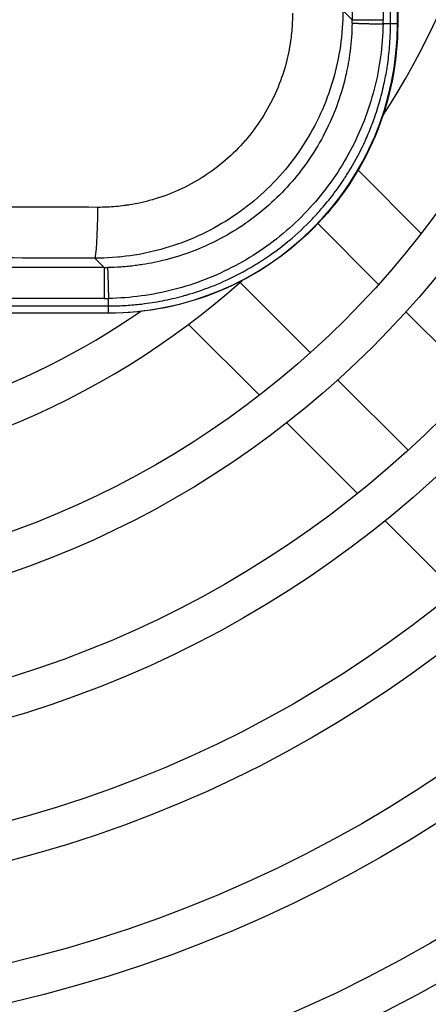
# Model space of a CAD drawing. Units: millimetres. Extents: x 13926 to 18648, y 15519 to 18857.
# Drawn here: x 15520 to 15550, y 17733 to 17804 of the extents above; entities that cross this region are included whole.
import ezdxf

# ---------------------------------------------------------------- set-up
doc = ezdxf.new("R2010")
doc.units = ezdxf.units.MM
doc.header["$LTSCALE"] = 6

msp = doc.modelspace()

# ---------------------------------------------------------------- linework, layer by layer
for p, q in [((15547.061, 17803.844), (15547.061, 17853.893)), ((15547.56, 17803.844), (15547.56, 17853.893)), ((15547.586, 17853.893), (15547.586, 17803.844)), ((15544.276, 17853.583), (15544.276, 17804.154)), ((15546.519, 17853.583), (15546.519, 17804.154)), ((15543.605, 17804.825), (15544.276, 17804.154)), ((15547.061, 17803.844), (15546.517, 17803.844)), ((15547.56, 17803.844), (15547.061, 17803.844)), ((15547.565, 17803.844), (15547.56, 17803.844)), ((15547.586, 17803.844), (15547.565, 17803.844)), ((15544.708, 17793.234), (15549.29, 17788.653)), ((15541.791, 17789.363), (15546.202, 17784.952)), ((15525.623, 17786.856), (15526.3, 17786.178)), ((15526.3, 17786.178), (15504.391, 17786.178)), ((15526.3, 17786.178), (15526.3, 17783.935)), ((15541.252, 17780.003), (15536.153, 17785.102)), ((15526.3, 17783.935), (15500.297, 17783.935)), ((15526.611, 17783.394), (15526.611, 17783.937)), ((15498.893, 17783.394), (15526.611, 17783.394)), ((15526.611, 17782.894), (15526.611, 17783.394)), ((15468.061, 17782.894), (15526.611, 17782.894)), ((15526.611, 17782.868), (15468.061, 17782.868)), ((15526.611, 17782.889), (15526.611, 17782.894)), ((15526.611, 17782.868), (15526.611, 17782.889)), ((15548.184, 17782.97), (15553.281, 17777.872)), ((15537.552, 17776.915), (15532.414, 17782.052)), ((15548.332, 17772.923), (15543.235, 17778.02)), ((15544.672, 17769.794), (15539.547, 17774.919)), ((15551.781, 17762.685), (15546.664, 17767.803))]:
    msp.add_line(p, q)
for radius in [188.5, 185.7, 178.5, 175.7, 168.5, 165.7, 158.5, 155.7, 148.5, 145.7, 138.5, 135.7, 128.5, 125.7, 118.5, 115.7, 108.5, 105.7, 98.5, 95.7, 88.5, 85.7, 78.5, 75.7, 68.5, 65.7]:
    msp.add_circle((15497.336, 17828.868), radius)
for centre, radius, start, end in [((15497.336, 17828.868), 58.5, 327.16795, 32.83205), ((15526.586, 17803.868), 16.949, 356.89822, 356.89979), ((15526.586, 17803.868), 20.976, 357.74921, 357.75449), ((15526.588, 17803.868), 16.847, 349.31068, 349.31088), ((15526.586, 17803.868), 16.79, 344.00173, 344.00352), ((15526.586, 17803.868), 16.666, 327.07755, 327.07888), ((15526.585, 17803.869), 16.667, 302.3575, 302.35781), ((15526.586, 17803.868), 16.79, 285.4922, 285.49345), ((15526.586, 17803.868), 16.949, 272.66839, 272.67041), ((15526.586, 17803.868), 16.848, 280.21189, 280.21211), ((15497.336, 17828.868), 58.5, 271.86024, 311.77792), ((15497.336, 17828.868), 55.7, 272.97536, 304.55882), ((15526.586, 17803.868), 20.976, 272.24551, 272.24825)]:
    msp.add_arc(centre, radius, start, end)
for centre, major_axis, ratio, start_param, end_param in [((15526.561, 17803.894), (-14.868, 14.866), 0.99763, 2.357306, 3.925717), ((15526.561, 17803.893), (14.87, -14.87), 0.997644, 5.498971, 7.0674), ((15533.122, 17804.025), (-0.26, -13.902), 0.802096, 1.577555, 1.595024), ((15529.779, 17804.154), (0, -19.33), 0.866025, 1.554754, 1.570798), ((15497.336, 17764.636), (-495.846, 0), 0.052336, 4.654849, 4.69829), ((15525.623, 17790.85), (-0.012, -4), 0.05743, 0.052447, 1.494244), ((15497.336, 17761.155), (-491.879, 0), 0.052336, 4.654849, 4.697559), ((15526.429, 17797.332), (-13.902, -0.26), 0.802096, 1.546568, 1.564037), ((15526.3, 17800.675), (-19.33, 0), 0.866025, 1.570795, 1.586839)]:
    msp.add_ellipse(centre, major_axis=major_axis, ratio=ratio, start_param=start_param, end_param=end_param)
msp.add_open_spline([(15543.605, 17804.825), (15543.606, 17803.966), (15543.486, 17802.251), (15542.941, 17799.732), (15542.044, 17797.319), (15540.814, 17795.062), (15539.275, 17793.004), (15537.457, 17791.187), (15535.397, 17789.647), (15533.139, 17788.417), (15530.725, 17787.519), (15528.202, 17786.974), (15526.483, 17786.854), (15525.623, 17786.856)], degree=3)
for points, knots in [([(15539.951, 17804.631), (15539.952, 17804.197), (15539.934, 17803.765), (15539.895, 17803.335), (15539.877, 17803.13), (15539.854, 17802.925), (15539.827, 17802.721), (15539.822, 17802.687), (15539.817, 17802.652), (15539.813, 17802.618), (15539.731, 17802.04), (15539.613, 17801.467), (15539.461, 17800.904), (15539.445, 17800.845), (15539.428, 17800.786), (15539.412, 17800.727), (15539.404, 17800.7), (15539.397, 17800.674), (15539.389, 17800.648), (15539.207, 17800.022), (15538.981, 17799.409), (15538.714, 17798.816), (15538.706, 17798.798), (15538.698, 17798.779), (15538.689, 17798.761), (15538.417, 17798.162), (15538.103, 17797.583), (15537.749, 17797.028), (15537.742, 17797.018), (15537.736, 17797.007), (15537.729, 17796.996), (15537.37, 17796.437), (15536.971, 17795.903), (15536.537, 17795.4), (15536.533, 17795.396), (15536.53, 17795.392), (15536.526, 17795.388), (15536.088, 17794.882), (15535.613, 17794.407), (15535.106, 17793.968), (15534.599, 17793.529), (15534.061, 17793.127), (15533.496, 17792.765), (15533.488, 17792.76), (15533.48, 17792.755), (15533.473, 17792.75), (15532.915, 17792.395), (15532.332, 17792.079), (15531.73, 17791.805), (15531.715, 17791.798), (15531.7, 17791.791), (15531.685, 17791.784), (15531.088, 17791.516), (15530.472, 17791.289), (15529.841, 17791.105), (15529.819, 17791.099), (15529.796, 17791.092), (15529.773, 17791.086), (15529.23, 17790.931), (15528.677, 17790.808), (15528.119, 17790.72), (15528.036, 17790.706), (15527.952, 17790.694), (15527.868, 17790.682), (15527.837, 17790.677), (15527.806, 17790.673), (15527.775, 17790.669), (15527.359, 17790.613), (15526.94, 17790.576), (15526.518, 17790.557), (15526.297, 17790.548), (15526.074, 17790.543), (15525.851, 17790.544)], [0, 0, 0, 0, 0.058382, 0.058382, 0.058382, 0.086211, 0.086211, 0.086211, 0.090909, 0.090909, 0.090909, 0.169801, 0.169801, 0.169801, 0.178114, 0.178114, 0.178114, 0.181818, 0.181818, 0.181818, 0.270012, 0.270012, 0.270012, 0.272727, 0.272727, 0.272727, 0.361911, 0.361911, 0.361911, 0.363636, 0.363636, 0.363636, 0.453809, 0.453809, 0.453809, 0.454545, 0.454545, 0.454545, 0.545455, 0.545455, 0.545455, 0.636364, 0.636364, 0.636364, 0.637607, 0.637607, 0.637607, 0.727273, 0.727273, 0.727273, 0.729506, 0.729506, 0.729506, 0.818182, 0.818182, 0.818182, 0.821403, 0.821403, 0.821403, 0.897662, 0.897662, 0.897662, 0.909091, 0.909091, 0.909091, 0.913306, 0.913306, 0.913306, 0.970083, 0.970083, 0.970083, 1, 1, 1, 1]), ([(15544.274, 17803.911), (15544.27, 17803.568), (15544.255, 17803.226), (15544.231, 17802.884), (15544.208, 17802.558), (15544.176, 17802.232), (15544.136, 17801.907), (15544.13, 17801.865), (15544.125, 17801.824), (15544.12, 17801.782), (15544.049, 17801.253), (15543.956, 17800.726), (15543.839, 17800.205), (15543.8, 17800.031), (15543.758, 17799.858), (15543.714, 17799.686), (15543.537, 17798.996), (15543.32, 17798.317), (15543.063, 17797.652), (15542.824, 17797.037), (15542.552, 17796.434), (15542.247, 17795.848), (15542.223, 17795.802), (15542.199, 17795.757), (15542.175, 17795.711), (15541.841, 17795.082), (15541.47, 17794.474), (15541.064, 17793.889), (15540.658, 17793.305), (15540.218, 17792.746), (15539.746, 17792.214), (15539.274, 17791.682), (15538.771, 17791.179), (15538.239, 17790.707), (15537.707, 17790.235), (15537.147, 17789.795), (15536.563, 17789.389), (15535.979, 17788.983), (15535.37, 17788.612), (15534.742, 17788.278), (15534.159, 17787.969), (15533.558, 17787.691), (15532.945, 17787.448), (15532.897, 17787.428), (15532.849, 17787.41), (15532.8, 17787.391), (15532.136, 17787.134), (15531.457, 17786.916), (15530.767, 17786.74), (15530.215, 17786.599), (15529.656, 17786.484), (15529.094, 17786.396), (15528.953, 17786.374), (15528.812, 17786.353), (15528.671, 17786.335), (15528.345, 17786.291), (15528.018, 17786.257), (15527.69, 17786.232), (15527.628, 17786.227), (15527.566, 17786.223), (15527.504, 17786.218), (15527.184, 17786.197), (15526.864, 17786.184), (15526.543, 17786.18)], [0, 0, 0, 0, 0.037031, 0.037031, 0.037031, 0.072442, 0.072442, 0.072442, 0.076955, 0.076955, 0.076955, 0.134705, 0.134705, 0.134705, 0.153937, 0.153937, 0.153937, 0.230916, 0.230916, 0.230916, 0.302278, 0.302278, 0.302278, 0.30787, 0.30787, 0.30787, 0.38478, 0.38478, 0.38478, 0.461629, 0.461629, 0.461629, 0.538441, 0.538441, 0.538441, 0.615285, 0.615285, 0.615285, 0.692191, 0.692191, 0.692191, 0.763552, 0.763552, 0.763552, 0.769146, 0.769146, 0.769146, 0.846118, 0.846118, 0.846118, 0.907696, 0.907696, 0.907696, 0.923079, 0.923079, 0.923079, 0.958631, 0.958631, 0.958631, 0.965342, 0.965342, 0.965342, 1, 1, 1, 1]), ([(15546.517, 17803.844), (15546.504, 17803.045), (15546.384, 17801.449), (15545.923, 17799.092), (15545.187, 17796.807), (15544.186, 17794.625), (15542.935, 17792.579), (15541.452, 17790.696), (15539.757, 17789.001), (15537.874, 17787.518), (15535.827, 17786.268), (15533.646, 17785.267), (15531.361, 17784.531), (15529.005, 17784.07), (15527.409, 17783.95), (15526.611, 17783.937)], [0, 0, 0, 0, 0.076955, 0.153937, 0.230916, 0.30787, 0.38478, 0.461629, 0.538441, 0.615285, 0.692191, 0.769146, 0.846118, 0.923079, 1, 1, 1, 1]), ([(15526.611, 17783.394), (15526.889, 17783.394), (15527.173, 17783.399), (15527.459, 17783.411), (15527.606, 17783.417), (15527.753, 17783.425), (15527.901, 17783.434), (15528.26, 17783.457), (15528.619, 17783.489), (15528.996, 17783.533), (15529.074, 17783.542), (15529.153, 17783.552), (15529.234, 17783.562), (15529.699, 17783.622), (15530.196, 17783.703), (15530.71, 17783.808), (15531.181, 17783.904), (15531.666, 17784.02), (15532.174, 17784.164), (15532.219, 17784.176), (15532.264, 17784.189), (15532.31, 17784.202), (15532.867, 17784.364), (15533.453, 17784.559), (15534.061, 17784.797), (15534.669, 17785.034), (15535.3, 17785.315), (15535.936, 17785.64), (15536.319, 17785.836), (15536.703, 17786.048), (15537.086, 17786.277), (15537.281, 17786.393), (15537.476, 17786.513), (15537.67, 17786.638), (15537.729, 17786.676), (15537.788, 17786.714), (15537.847, 17786.753), (15538.444, 17787.145), (15539.033, 17787.578), (15539.601, 17788.044), (15539.633, 17788.071), (15539.666, 17788.098), (15539.698, 17788.125), (15540.295, 17788.622), (15540.867, 17789.156), (15541.399, 17789.712), (15541.629, 17789.954), (15541.853, 17790.2), (15542.068, 17790.449), (15542.349, 17790.773), (15542.616, 17791.102), (15542.869, 17791.433), (15543.179, 17791.839), (15543.466, 17792.247), (15543.733, 17792.656), (15543.761, 17792.698), (15543.789, 17792.741), (15543.816, 17792.784), (15543.905, 17792.922), (15543.991, 17793.06), (15544.075, 17793.197), (15544.432, 17793.784), (15544.746, 17794.366), (15545.019, 17794.93), (15545.086, 17795.07), (15545.151, 17795.208), (15545.214, 17795.345), (15545.38, 17795.709), (15545.529, 17796.064), (15545.665, 17796.412), (15545.685, 17796.464), (15545.705, 17796.517), (15545.725, 17796.569), (15545.908, 17797.051), (15546.065, 17797.518), (15546.199, 17797.964), (15546.211, 17798.005), (15546.223, 17798.047), (15546.235, 17798.088), (15546.377, 17798.57), (15546.492, 17799.027), (15546.589, 17799.472), (15546.675, 17799.865), (15546.747, 17800.249), (15546.809, 17800.641), (15546.817, 17800.694), (15546.825, 17800.748), (15546.834, 17800.801), (15546.901, 17801.25), (15546.956, 17801.713), (15546.996, 17802.217), (15547.024, 17802.564), (15547.044, 17802.93), (15547.054, 17803.313), (15547.058, 17803.486), (15547.061, 17803.664), (15547.061, 17803.844)], [0, 0, 0, 0, 0.0366795, 0.0366795, 0.0366795, 0.0555556, 0.0555556, 0.0555556, 0.1015308, 0.1015308, 0.1015308, 0.1111111, 0.1111111, 0.1111111, 0.1666667, 0.1666667, 0.1666667, 0.2177067, 0.2177067, 0.2177067, 0.2222222, 0.2222222, 0.2222222, 0.2777778, 0.2777778, 0.2777778, 0.3333333, 0.3333333, 0.3333333, 0.3667261, 0.3667261, 0.3667261, 0.38372, 0.38372, 0.38372, 0.3888889, 0.3888889, 0.3888889, 0.4414212, 0.4414212, 0.4414212, 0.4444444, 0.4444444, 0.4444444, 0.5, 0.5, 0.5, 0.5241237, 0.5241237, 0.5241237, 0.5555556, 0.5555556, 0.5555556, 0.5940659, 0.5940659, 0.5940659, 0.598111, 0.598111, 0.598111, 0.6111111, 0.6111111, 0.6111111, 0.6666667, 0.6666667, 0.6666667, 0.680396, 0.680396, 0.680396, 0.7167419, 0.7167419, 0.7167419, 0.7222222, 0.7222222, 0.7222222, 0.7730398, 0.7730398, 0.7730398, 0.7777778, 0.7777778, 0.7777778, 0.8333333, 0.8333333, 0.8333333, 0.8822491, 0.8822491, 0.8822491, 0.8888889, 0.8888889, 0.8888889, 0.9444444, 0.9444444, 0.9444444, 0.9826439, 0.9826439, 0.9826439, 1, 1, 1, 1]), ([(15547.586, 17803.844), (15547.586, 17801.067), (15547.035, 17798.314), (15544.911, 17793.23), (15543.377, 17790.94), (15539.514, 17787.078), (15537.225, 17785.543), (15532.141, 17783.419), (15529.387, 17782.868), (15526.611, 17782.868)], [0, 0, 0, 0, 0.832939, 0.832939, 1.651301, 1.651301, 2.469663, 2.469663, 3.302602, 3.302602, 3.302602, 3.302602]), ([(15544.274, 17803.911), (15544.277, 17803.911), (15544.28, 17803.91), (15544.284, 17803.91), (15544.288, 17803.909), (15544.292, 17803.909), (15544.296, 17803.909), (15544.303, 17803.908), (15544.312, 17803.907), (15544.322, 17803.907), (15544.335, 17803.906), (15544.351, 17803.905), (15544.368, 17803.904), (15544.379, 17803.904), (15544.39, 17803.903), (15544.402, 17803.903), (15544.411, 17803.902), (15544.421, 17803.902), (15544.431, 17803.901), (15544.46, 17803.9), (15544.493, 17803.899), (15544.528, 17803.897), (15544.53, 17803.897), (15544.533, 17803.897), (15544.535, 17803.897), (15544.584, 17803.895), (15544.637, 17803.893), (15544.695, 17803.891), (15544.731, 17803.89), (15544.768, 17803.888), (15544.807, 17803.887), (15544.827, 17803.886), (15544.848, 17803.886), (15544.869, 17803.885), (15544.899, 17803.884), (15544.93, 17803.883), (15544.962, 17803.882), (15544.975, 17803.882), (15544.988, 17803.881), (15545.002, 17803.881), (15545.075, 17803.879), (15545.152, 17803.876), (15545.234, 17803.874), (15545.253, 17803.873), (15545.273, 17803.873), (15545.293, 17803.872), (15545.339, 17803.871), (15545.387, 17803.87), (15545.437, 17803.868), (15545.447, 17803.868), (15545.457, 17803.868), (15545.467, 17803.868), (15545.519, 17803.866), (15545.571, 17803.865), (15545.626, 17803.863), (15545.697, 17803.862), (15545.772, 17803.86), (15545.851, 17803.858), (15545.883, 17803.857), (15545.916, 17803.856), (15545.95, 17803.856), (15545.972, 17803.855), (15545.994, 17803.855), (15546.016, 17803.854), (15546.042, 17803.854), (15546.067, 17803.853), (15546.094, 17803.852), (15546.105, 17803.852), (15546.116, 17803.852), (15546.128, 17803.852), (15546.147, 17803.851), (15546.166, 17803.851), (15546.186, 17803.85), (15546.202, 17803.85), (15546.217, 17803.85), (15546.232, 17803.849), (15546.237, 17803.849), (15546.241, 17803.849), (15546.245, 17803.849), (15546.267, 17803.849), (15546.29, 17803.848), (15546.313, 17803.848), (15546.333, 17803.847), (15546.352, 17803.847), (15546.373, 17803.846), (15546.393, 17803.846), (15546.415, 17803.846), (15546.437, 17803.845), (15546.452, 17803.845), (15546.468, 17803.845), (15546.485, 17803.844), (15546.495, 17803.844), (15546.506, 17803.844), (15546.517, 17803.844)], [0, 0, 0, 0, 0.024544, 0.024544, 0.024544, 0.045388, 0.045388, 0.045388, 0.078486, 0.078486, 0.078486, 0.125, 0.125, 0.125, 0.15328, 0.15328, 0.15328, 0.176152, 0.176152, 0.176152, 0.245277, 0.245277, 0.245277, 0.25, 0.25, 0.25, 0.345894, 0.345894, 0.345894, 0.405607, 0.405607, 0.405607, 0.4366, 0.4366, 0.4366, 0.481483, 0.481483, 0.481483, 0.5, 0.5, 0.5, 0.60114, 0.60114, 0.60114, 0.625, 0.625, 0.625, 0.680977, 0.680977, 0.680977, 0.692474, 0.692474, 0.692474, 0.75, 0.75, 0.75, 0.825078, 0.825078, 0.825078, 0.855388, 0.855388, 0.855388, 0.875, 0.875, 0.875, 0.896967, 0.896967, 0.896967, 0.906373, 0.906373, 0.906373, 0.922235, 0.922235, 0.922235, 0.934307, 0.934307, 0.934307, 0.9375, 0.9375, 0.9375, 0.95466, 0.95466, 0.95466, 0.96875, 0.96875, 0.96875, 0.983128, 0.983128, 0.983128, 0.993456, 0.993456, 0.993456, 1, 1, 1, 1]), ([(15544.276, 17804.154), (15544.288, 17804.154), (15544.359, 17804.154), (15544.585, 17804.154), (15544.9, 17804.154), (15545.287, 17804.154), (15545.619, 17804.154), (15545.939, 17804.154), (15546.241, 17804.154), (15546.416, 17804.154), (15546.519, 17804.154)], [0, 0, 0, 0, 0.125, 0.25, 0.5, 0.625, 0.75, 0.875, 0.9375, 1, 1, 1, 1]), ([(15526.543, 17786.18), (15526.544, 17786.178), (15526.544, 17786.174), (15526.544, 17786.17), (15526.546, 17786.155), (15526.548, 17786.128), (15526.55, 17786.094), (15526.55, 17786.091), (15526.55, 17786.089), (15526.55, 17786.086), (15526.551, 17786.076), (15526.551, 17786.065), (15526.552, 17786.054), (15526.552, 17786.041), (15526.553, 17786.028), (15526.553, 17786.014), (15526.555, 17785.987), (15526.556, 17785.958), (15526.557, 17785.926), (15526.557, 17785.924), (15526.557, 17785.922), (15526.557, 17785.919), (15526.562, 17785.806), (15526.567, 17785.667), (15526.572, 17785.51), (15526.572, 17785.491), (15526.573, 17785.472), (15526.573, 17785.452), (15526.576, 17785.379), (15526.578, 17785.302), (15526.58, 17785.22), (15526.581, 17785.201), (15526.581, 17785.181), (15526.582, 17785.161), (15526.583, 17785.11), (15526.585, 17785.056), (15526.586, 17785), (15526.587, 17784.971), (15526.588, 17784.942), (15526.589, 17784.912), (15526.589, 17784.885), (15526.59, 17784.857), (15526.591, 17784.828), (15526.592, 17784.797), (15526.592, 17784.765), (15526.593, 17784.732), (15526.594, 17784.686), (15526.595, 17784.639), (15526.597, 17784.59), (15526.597, 17784.559), (15526.598, 17784.526), (15526.599, 17784.492), (15526.599, 17784.474), (15526.6, 17784.456), (15526.6, 17784.438), (15526.601, 17784.413), (15526.601, 17784.387), (15526.602, 17784.361), (15526.602, 17784.349), (15526.602, 17784.338), (15526.603, 17784.327), (15526.603, 17784.307), (15526.603, 17784.288), (15526.604, 17784.268), (15526.604, 17784.253), (15526.605, 17784.237), (15526.605, 17784.222), (15526.605, 17784.218), (15526.605, 17784.214), (15526.605, 17784.209), (15526.606, 17784.187), (15526.606, 17784.164), (15526.607, 17784.141), (15526.607, 17784.122), (15526.607, 17784.102), (15526.608, 17784.082), (15526.608, 17784.061), (15526.609, 17784.04), (15526.609, 17784.018), (15526.609, 17784.002), (15526.61, 17783.986), (15526.61, 17783.969), (15526.61, 17783.959), (15526.61, 17783.948), (15526.611, 17783.937)], [0, 0, 0, 0, 0.023858, 0.023858, 0.023858, 0.117504, 0.117504, 0.117504, 0.125, 0.125, 0.125, 0.152474, 0.152474, 0.152474, 0.183288, 0.183288, 0.183288, 0.245277, 0.245277, 0.245277, 0.25, 0.25, 0.25, 0.473232, 0.473232, 0.473232, 0.5, 0.5, 0.5, 0.60114, 0.60114, 0.60114, 0.625, 0.625, 0.625, 0.6875, 0.6875, 0.6875, 0.720001, 0.720001, 0.720001, 0.75, 0.75, 0.75, 0.783054, 0.783054, 0.783054, 0.829027, 0.829027, 0.829027, 0.859034, 0.859034, 0.859034, 0.875, 0.875, 0.875, 0.896967, 0.896967, 0.896967, 0.906373, 0.906373, 0.906373, 0.922235, 0.922235, 0.922235, 0.934307, 0.934307, 0.934307, 0.9375, 0.9375, 0.9375, 0.95466, 0.95466, 0.95466, 0.96875, 0.96875, 0.96875, 0.983128, 0.983128, 0.983128, 0.993456, 0.993456, 0.993456, 1, 1, 1, 1])]:
    msp.add_open_spline(points, degree=3, knots=knots)

doc.saveas('drawing.dxf')
